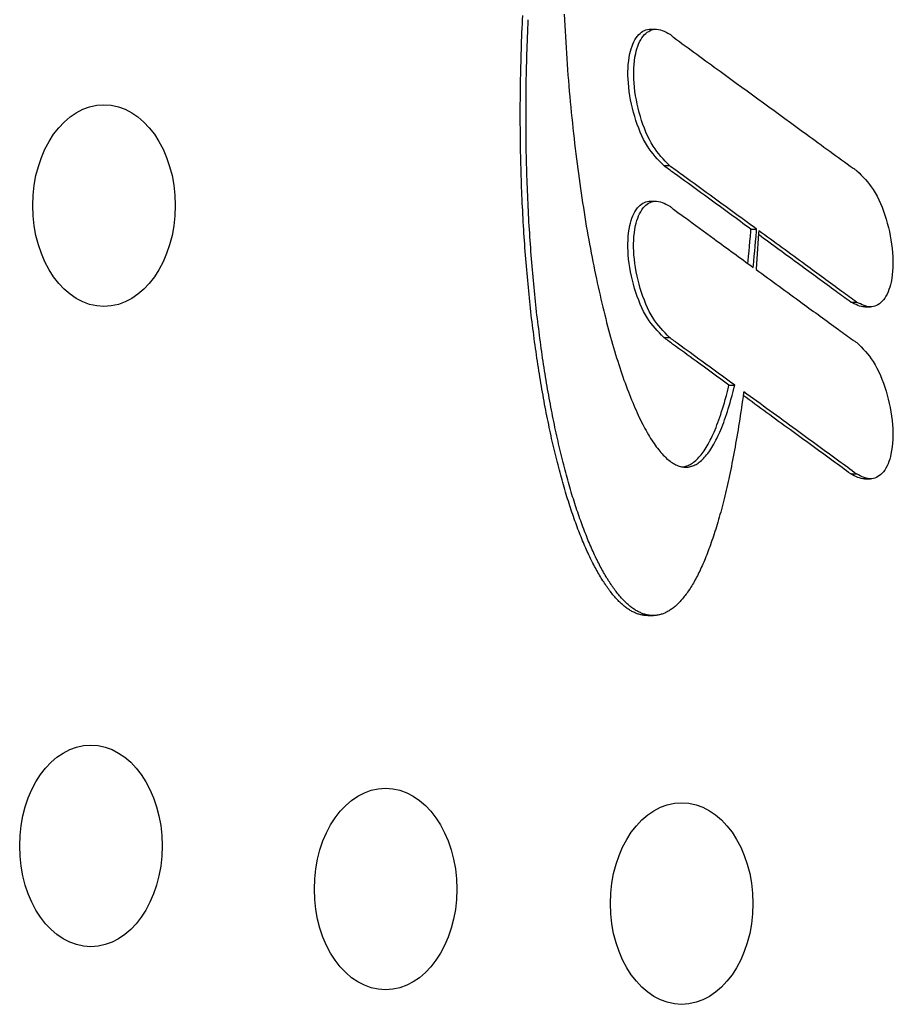
# Model space of a CAD drawing. Units: millimetres. Extents: x 2344 to 4809, y 798 to 2373.
# Drawn here: x 2717 to 2825, y 1572 to 1694 of the extents above; entities that cross this region are included whole.
import ezdxf

# ---------------------------------------------------------------- set-up
doc = ezdxf.new("R2010")
doc.units = ezdxf.units.MM
doc.layers.add('PV-1D43', color=7, linetype='Continuous')

# ---------------------------------------------------------------- blocks, each defined once
blk = doc.blocks.new('*U2')
at = {"layer": 'PV-1D43'}
for p, q in [((11849.84, 649.73), (11849.87, 649.03)), ((11844.64, 647.99), (11844.66, 648.52)), ((11844.66, 648.52), (11844.69, 649.05)), ((11844.69, 649.05), (11844.71, 649.58)), ((11845.35, 647.99), (11845.37, 648.52)), ((11845.37, 648.52), (11845.39, 649.05)), ((11849.87, 649.03), (11849.91, 648.34)), ((11844.59, 646.93), (11844.61, 647.46)), ((11844.61, 647.46), (11844.64, 647.99)), ((11845.3, 646.93), (11845.32, 647.46)), ((11845.32, 647.46), (11845.35, 647.99)), ((11849.91, 648.34), (11849.95, 647.64)), ((11849.95, 647.64), (11849.99, 646.95)), ((11860.52, 647.88), (11861.23, 647.88)), ((11844.55, 645.87), (11844.57, 646.4)), ((11844.57, 646.4), (11844.59, 646.93)), ((11845.26, 645.87), (11845.28, 646.4)), ((11845.28, 646.4), (11845.3, 646.93)), ((11849.99, 646.95), (11850.03, 646.26)), ((11850.03, 646.26), (11850.07, 645.57)), ((11844.5, 644.3), (11844.52, 644.82)), ((11844.52, 644.82), (11844.54, 645.35)), ((11844.54, 645.35), (11844.55, 645.87)), ((11845.21, 644.3), (11845.23, 644.82)), ((11845.23, 644.82), (11845.24, 645.35)), ((11845.24, 645.35), (11845.26, 645.87)), ((11850.07, 645.57), (11850.12, 644.89)), ((11850.12, 644.89), (11850.16, 644.21)), ((11844.48, 643.26), (11844.49, 643.78)), ((11844.49, 643.78), (11844.5, 644.3)), ((11845.18, 643.26), (11845.2, 643.78)), ((11845.2, 643.78), (11845.21, 644.3)), ((11850.16, 644.21), (11850.21, 643.53)), ((11850.21, 643.53), (11850.26, 642.85)), ((11844.45, 642.22), (11844.46, 642.74)), ((11844.46, 642.74), (11844.48, 643.26)), ((11845.16, 642.22), (11845.17, 642.74)), ((11845.17, 642.74), (11845.18, 643.26)), ((11850.26, 642.85), (11850.31, 642.18)), ((11844.43, 641.19), (11844.44, 641.7)), ((11844.43, 640.67), (11844.43, 641.19)), ((11844.44, 641.7), (11844.45, 642.22)), ((11845.13, 640.67), (11845.14, 641.19)), ((11845.14, 641.19), (11845.15, 641.7)), ((11845.15, 641.7), (11845.16, 642.22)), ((11850.31, 642.18), (11850.37, 641.51)), ((11850.37, 641.51), (11850.42, 640.84)), ((11844.41, 639.65), (11844.42, 640.16)), ((11844.42, 640.16), (11844.43, 640.67)), ((11845.12, 639.65), (11845.13, 640.16)), ((11845.13, 640.16), (11845.13, 640.67)), ((11850.42, 640.84), (11850.48, 640.17)), ((11850.48, 640.17), (11850.54, 639.51)), ((11844.4, 638.62), (11844.41, 639.13)), ((11844.41, 639.13), (11844.41, 639.65)), ((11845.11, 638.62), (11845.12, 639.13)), ((11845.12, 639.13), (11845.12, 639.65)), ((11850.54, 639.51), (11850.6, 638.85)), ((11850.6, 638.85), (11850.66, 638.2)), ((11844.4, 638.12), (11844.4, 638.62)), ((11844.4, 637.61), (11844.4, 638.12)), ((11844.4, 637.1), (11844.4, 637.61)), ((11845.11, 638.12), (11845.11, 638.62)), ((11845.11, 637.61), (11845.11, 638.12)), ((11845.11, 637.1), (11845.11, 637.61)), ((11850.66, 638.2), (11850.73, 637.54)), ((11850.73, 637.54), (11850.79, 636.89)), ((11844.4, 636.6), (11844.4, 637.1)), ((11844.4, 636.1), (11844.4, 636.6)), ((11845.11, 636.6), (11845.11, 637.1)), ((11845.11, 636.1), (11845.11, 636.6)), ((11850.79, 636.89), (11850.86, 636.25)), ((11850.86, 636.25), (11850.93, 635.6)), ((11844.41, 635.59), (11844.4, 636.1)), ((11844.41, 635.09), (11844.41, 635.59)), ((11844.41, 634.59), (11844.41, 635.09)), ((11845.11, 635.59), (11845.11, 636.1)), ((11845.12, 635.09), (11845.11, 635.59)), ((11845.12, 634.59), (11845.12, 635.09)), ((11850.93, 635.6), (11851, 634.96)), ((11844.42, 634.1), (11844.41, 634.59)), ((11844.43, 633.6), (11844.42, 634.1)), ((11845.13, 634.1), (11845.12, 634.59)), ((11845.14, 633.6), (11845.13, 634.1)), ((11851, 634.96), (11851.07, 634.32)), ((11851.07, 634.32), (11851.14, 633.69)), ((11844.44, 633.1), (11844.43, 633.6)), ((11844.44, 632.61), (11844.44, 633.1)), ((11844.45, 632.12), (11844.44, 632.61)), ((11845.14, 633.1), (11845.14, 633.6)), ((11845.15, 632.61), (11845.14, 633.1)), ((11845.16, 632.12), (11845.15, 632.61)), ((11851.14, 633.69), (11851.21, 633.06)), ((11851.21, 633.06), (11851.29, 632.43)), ((11844.47, 631.63), (11844.45, 632.12)), ((11844.48, 631.14), (11844.47, 631.63)), ((11845.17, 631.63), (11845.16, 632.12)), ((11845.19, 631.14), (11845.17, 631.63)), ((11851.29, 632.43), (11851.37, 631.81)), ((11851.37, 631.81), (11851.45, 631.19)), ((11844.49, 630.65), (11844.48, 631.14)), ((11844.5, 630.16), (11844.49, 630.65)), ((11844.52, 629.68), (11844.5, 630.16)), ((11845.2, 630.65), (11845.19, 631.14)), ((11845.21, 630.16), (11845.2, 630.65)), ((11845.23, 629.68), (11845.21, 630.16)), ((11851.45, 631.19), (11851.53, 630.57)), ((11851.53, 630.57), (11851.61, 629.96)), ((11862.18, 630.97), (11862.89, 630.97)), ((11844.54, 629.2), (11844.52, 629.68)), ((11844.55, 628.71), (11844.54, 629.2)), ((11845.24, 629.2), (11845.23, 629.68)), ((11845.26, 628.71), (11845.24, 629.2)), ((11851.61, 629.96), (11851.69, 629.35)), ((11851.69, 629.35), (11851.78, 628.74)), ((11844.57, 628.23), (11844.55, 628.71)), ((11844.59, 627.75), (11844.57, 628.23)), ((11844.61, 627.28), (11844.59, 627.75)), ((11845.28, 628.23), (11845.26, 628.71)), ((11845.3, 627.75), (11845.28, 628.23)), ((11845.32, 627.28), (11845.3, 627.75)), ((11851.78, 628.74), (11851.86, 628.14)), ((11851.86, 628.14), (11851.95, 627.54)), ((11844.63, 626.8), (11844.61, 627.28)), ((11844.65, 626.32), (11844.63, 626.8)), ((11845.34, 626.8), (11845.32, 627.28)), ((11845.36, 626.32), (11845.34, 626.8)), ((11851.95, 627.54), (11852.04, 626.95)), ((11852.04, 626.95), (11852.13, 626.36)), ((11860.51, 626.56), (11861.22, 626.56)), ((11844.67, 625.85), (11844.65, 626.32)), ((11844.7, 625.38), (11844.67, 625.85)), ((11844.72, 624.91), (11844.7, 625.38)), ((11845.38, 625.85), (11845.36, 626.32)), ((11845.41, 625.38), (11845.38, 625.85)), ((11845.43, 624.91), (11845.41, 625.38)), ((11852.13, 626.36), (11852.22, 625.77)), ((11852.22, 625.77), (11852.31, 625.19)), ((11844.75, 624.44), (11844.72, 624.91)), ((11844.77, 623.97), (11844.75, 624.44)), ((11845.46, 624.44), (11845.43, 624.91)), ((11845.48, 623.97), (11845.46, 624.44)), ((11852.31, 625.19), (11852.4, 624.61)), ((11852.4, 624.61), (11852.5, 624.03)), ((11852.5, 624.03), (11852.59, 623.46)), ((11844.8, 623.51), (11844.77, 623.97)), ((11844.83, 623.05), (11844.8, 623.51)), ((11844.86, 622.58), (11844.83, 623.05)), ((11845.51, 623.51), (11845.48, 623.97)), ((11845.54, 623.05), (11845.51, 623.51)), ((11845.57, 622.58), (11845.54, 623.05)), ((11852.59, 623.46), (11852.69, 622.89)), ((11852.69, 622.89), (11852.79, 622.33)), ((11872.93, 622.18), (11872.98, 622.81)), ((11872.98, 622.81), (11873, 623.07)), ((11873, 623.07), (11873.71, 623.07)), ((11873.64, 622.18), (11873.69, 622.81)), ((11873.69, 622.81), (11873.71, 623.07)), ((11873.96, 622.89), (11873.94, 622.57)), ((11844.89, 622.12), (11844.86, 622.58)), ((11844.92, 621.66), (11844.89, 622.12)), ((11844.95, 621.21), (11844.92, 621.66)), ((11845.6, 622.12), (11845.57, 622.58)), ((11845.63, 621.66), (11845.6, 622.12)), ((11845.66, 621.21), (11845.63, 621.66)), ((11852.79, 622.33), (11852.89, 621.77)), ((11852.89, 621.77), (11852.99, 621.22)), ((11872.82, 620.94), (11872.88, 621.56)), ((11872.88, 621.56), (11872.93, 622.18)), ((11873.53, 620.94), (11873.58, 621.56)), ((11873.58, 621.56), (11873.64, 622.18)), ((11873.9, 621.92), (11873.86, 621.28)), ((11873.94, 622.57), (11873.9, 621.92)), ((11844.98, 620.75), (11844.95, 621.21)), ((11845.02, 620.3), (11844.98, 620.75)), ((11845.69, 620.75), (11845.66, 621.21)), ((11845.72, 620.3), (11845.69, 620.75)), ((11852.99, 621.22), (11853.09, 620.67)), ((11853.09, 620.67), (11853.2, 620.12)), ((11872.71, 619.74), (11872.77, 620.34)), ((11872.77, 620.34), (11872.82, 620.94)), ((11873.42, 619.74), (11873.47, 620.34)), ((11873.47, 620.34), (11873.53, 620.94)), ((11873.82, 620.64), (11873.78, 620.01)), ((11873.86, 621.28), (11873.82, 620.64)), ((11845.05, 619.84), (11845.02, 620.3)), ((11845.09, 619.39), (11845.05, 619.84)), ((11845.12, 618.94), (11845.09, 619.39)), ((11845.76, 619.84), (11845.72, 620.3)), ((11845.79, 619.39), (11845.76, 619.84)), ((11845.83, 618.94), (11845.79, 619.39)), ((11853.2, 620.12), (11853.3, 619.58)), ((11853.3, 619.58), (11853.41, 619.04)), ((11872.62, 618.82), (11872.65, 619.15)), ((11872.65, 619.15), (11872.71, 619.74)), ((11873.3, 618.57), (11873.36, 619.15)), ((11873.36, 619.15), (11873.42, 619.74)), ((11873.74, 619.38), (11873.69, 618.76)), ((11873.78, 620.01), (11873.74, 619.38)), ((11845.16, 618.5), (11845.12, 618.94)), ((11845.2, 618.05), (11845.16, 618.5)), ((11845.24, 617.61), (11845.2, 618.05)), ((11845.87, 618.5), (11845.83, 618.94)), ((11845.91, 618.05), (11845.87, 618.5)), ((11845.94, 617.61), (11845.91, 618.05)), ((11853.41, 619.04), (11853.51, 618.51)), ((11853.51, 618.51), (11853.62, 617.98)), ((11853.62, 617.98), (11853.73, 617.45)), ((11873.28, 618.34), (11873.3, 618.57)), ((11873.65, 618.14), (11873.64, 618.08)), ((11873.69, 618.76), (11873.65, 618.14)), ((11845.28, 617.17), (11845.24, 617.61)), ((11845.32, 616.73), (11845.28, 617.17)), ((11845.36, 616.29), (11845.32, 616.73)), ((11845.98, 617.17), (11845.94, 617.61)), ((11846.02, 616.73), (11845.98, 617.17)), ((11846.07, 616.29), (11846.02, 616.73)), ((11853.73, 617.45), (11853.84, 616.93)), ((11853.84, 616.93), (11853.95, 616.42)), ((11845.4, 615.85), (11845.36, 616.29)), ((11845.44, 615.41), (11845.4, 615.85)), ((11846.11, 615.85), (11846.07, 616.29)), ((11846.15, 615.41), (11846.11, 615.85)), ((11853.95, 616.42), (11854.06, 615.91)), ((11854.06, 615.91), (11854.17, 615.4)), ((11845.49, 614.98), (11845.44, 615.41)), ((11845.53, 614.55), (11845.49, 614.98)), ((11845.58, 614.12), (11845.53, 614.55)), ((11846.19, 614.98), (11846.15, 615.41)), ((11846.24, 614.55), (11846.19, 614.98)), ((11846.28, 614.12), (11846.24, 614.55)), ((11854.17, 615.4), (11854.29, 614.9)), ((11854.29, 614.9), (11854.4, 614.4)), ((11854.4, 614.4), (11854.52, 613.91)), ((11845.62, 613.69), (11845.58, 614.12)), ((11845.67, 613.27), (11845.62, 613.69)), ((11845.72, 612.84), (11845.67, 613.27)), ((11846.33, 613.69), (11846.28, 614.12)), ((11846.38, 613.27), (11846.33, 613.69)), ((11846.42, 612.84), (11846.38, 613.27)), ((11854.52, 613.91), (11854.63, 613.42)), ((11854.63, 613.42), (11854.75, 612.94)), ((11885.39, 614.04), (11886.1, 614.04)), ((11887.11, 613.43), (11887.81, 613.43)), ((11845.77, 612.42), (11845.72, 612.84)), ((11845.81, 612), (11845.77, 612.42)), ((11845.87, 611.58), (11845.81, 612)), ((11846.47, 612.42), (11846.42, 612.84)), ((11846.52, 612), (11846.47, 612.42)), ((11846.57, 611.58), (11846.52, 612)), ((11854.75, 612.94), (11854.87, 612.46)), ((11854.87, 612.46), (11854.99, 611.99)), ((11854.99, 611.99), (11855.11, 611.52)), ((11845.92, 611.16), (11845.87, 611.58)), ((11845.97, 610.75), (11845.92, 611.16)), ((11846.02, 610.33), (11845.97, 610.75)), ((11846.62, 611.16), (11846.57, 611.58)), ((11846.68, 610.75), (11846.62, 611.16)), ((11846.73, 610.33), (11846.68, 610.75)), ((11855.11, 611.52), (11855.23, 611.06)), ((11855.23, 611.06), (11855.35, 610.6)), ((11855.35, 610.6), (11855.47, 610.15)), ((11846.07, 609.92), (11846.02, 610.33)), ((11846.13, 609.51), (11846.07, 609.92)), ((11846.18, 609.1), (11846.13, 609.51)), ((11846.78, 609.92), (11846.73, 610.33)), ((11846.83, 609.51), (11846.78, 609.92)), ((11846.89, 609.1), (11846.83, 609.51)), ((11855.47, 610.15), (11855.6, 609.7)), ((11855.6, 609.7), (11855.72, 609.26)), ((11862.18, 609.64), (11862.89, 609.64)), ((11846.24, 608.7), (11846.18, 609.1)), ((11846.29, 608.29), (11846.24, 608.7)), ((11846.35, 607.89), (11846.29, 608.29)), ((11846.94, 608.7), (11846.89, 609.1)), ((11847, 608.29), (11846.94, 608.7)), ((11847.06, 607.89), (11847, 608.29)), ((11855.72, 609.26), (11855.84, 608.82)), ((11855.84, 608.82), (11855.97, 608.39)), ((11855.97, 608.39), (11856.1, 607.97)), ((11846.41, 607.49), (11846.35, 607.89)), ((11846.47, 607.09), (11846.41, 607.49)), ((11846.52, 606.7), (11846.47, 607.09)), ((11847.12, 607.49), (11847.06, 607.89)), ((11847.17, 607.09), (11847.12, 607.49)), ((11847.23, 606.7), (11847.17, 607.09)), ((11856.1, 607.97), (11856.22, 607.55)), ((11856.22, 607.55), (11856.35, 607.13)), ((11856.35, 607.13), (11856.48, 606.72)), ((11846.58, 606.3), (11846.52, 606.7)), ((11846.64, 605.91), (11846.58, 606.3)), ((11846.71, 605.52), (11846.64, 605.91)), ((11847.29, 606.3), (11847.23, 606.7)), ((11847.35, 605.91), (11847.29, 606.3)), ((11847.41, 605.52), (11847.35, 605.91)), ((11856.48, 606.72), (11856.61, 606.31)), ((11856.61, 606.31), (11856.74, 605.91)), ((11856.74, 605.91), (11856.87, 605.52)), ((11846.77, 605.13), (11846.71, 605.52)), ((11846.83, 604.75), (11846.77, 605.13)), ((11846.89, 604.36), (11846.83, 604.75)), ((11847.48, 605.13), (11847.41, 605.52)), ((11847.54, 604.75), (11847.48, 605.13)), ((11847.6, 604.36), (11847.54, 604.75)), ((11856.87, 605.52), (11857, 605.13)), ((11857, 605.13), (11857.13, 604.75)), ((11857.13, 604.75), (11857.26, 604.37)), ((11846.96, 603.98), (11846.89, 604.36)), ((11847.02, 603.6), (11846.96, 603.98)), ((11847.09, 603.22), (11847.02, 603.6)), ((11847.15, 602.85), (11847.09, 603.22)), ((11847.66, 603.98), (11847.6, 604.36)), ((11847.73, 603.6), (11847.66, 603.98)), ((11847.79, 603.22), (11847.73, 603.6)), ((11847.86, 602.85), (11847.79, 603.22)), ((11857.26, 604.37), (11857.39, 604)), ((11857.39, 604), (11857.53, 603.64)), ((11857.53, 603.64), (11857.66, 603.28)), ((11857.66, 603.28), (11857.8, 602.92)), ((11870.09, 602.96), (11870.22, 603.49)), ((11870.22, 603.49), (11870.28, 603.73)), ((11870.28, 603.73), (11870.99, 603.73)), ((11870.79, 602.96), (11870.93, 603.49)), ((11870.93, 603.49), (11870.99, 603.73)), ((11847.22, 602.47), (11847.15, 602.85)), ((11847.29, 602.1), (11847.22, 602.47)), ((11847.35, 601.73), (11847.29, 602.1)), ((11847.93, 602.47), (11847.86, 602.85)), ((11847.99, 602.1), (11847.93, 602.47)), ((11848.06, 601.73), (11847.99, 602.1)), ((11857.8, 602.92), (11857.93, 602.57)), ((11857.93, 602.57), (11858.07, 602.23)), ((11858.07, 602.23), (11858.2, 601.9)), ((11869.82, 601.94), (11869.95, 602.44)), ((11869.95, 602.44), (11870.09, 602.96)), ((11870.52, 601.94), (11870.66, 602.44)), ((11870.66, 602.44), (11870.79, 602.96)), ((11872.02, 602.31), (11871.95, 601.83)), ((11872.09, 602.79), (11872.02, 602.31)), ((11872.1, 602.92), (11872.09, 602.79)), ((11847.42, 601.37), (11847.35, 601.73)), ((11847.49, 601), (11847.42, 601.37)), ((11847.56, 600.64), (11847.49, 601)), ((11848.13, 601.37), (11848.06, 601.73)), ((11848.2, 601), (11848.13, 601.37)), ((11848.27, 600.64), (11848.2, 601)), ((11858.2, 601.9), (11858.34, 601.57)), ((11858.34, 601.57), (11858.47, 601.24)), ((11858.47, 601.24), (11858.61, 600.92)), ((11858.61, 600.92), (11858.75, 600.61)), ((11869.37, 600.45), (11869.48, 600.8)), ((11869.48, 600.8), (11869.59, 601.17)), ((11869.59, 601.17), (11869.71, 601.55)), ((11869.71, 601.55), (11869.82, 601.94)), ((11870.08, 600.45), (11870.19, 600.8)), ((11870.19, 600.8), (11870.3, 601.17)), ((11870.3, 601.17), (11870.41, 601.55)), ((11870.41, 601.55), (11870.52, 601.94)), ((11871.82, 600.9), (11871.75, 600.43)), ((11871.89, 601.36), (11871.82, 600.9)), ((11871.95, 601.83), (11871.89, 601.36)), ((11847.63, 600.28), (11847.56, 600.64)), ((11847.7, 599.92), (11847.63, 600.28)), ((11847.77, 599.56), (11847.7, 599.92)), ((11847.85, 599.21), (11847.77, 599.56)), ((11848.34, 600.28), (11848.27, 600.64)), ((11848.41, 599.92), (11848.34, 600.28)), ((11848.48, 599.56), (11848.41, 599.92)), ((11848.55, 599.21), (11848.48, 599.56)), ((11858.75, 600.61), (11858.89, 600.31)), ((11858.89, 600.31), (11859.02, 600.01)), ((11859.02, 600.01), (11859.16, 599.71)), ((11859.16, 599.71), (11859.3, 599.43)), ((11869.03, 599.43), (11869.14, 599.76)), ((11869.14, 599.76), (11869.26, 600.1)), ((11869.26, 600.1), (11869.37, 600.45)), ((11869.74, 599.43), (11869.85, 599.76)), ((11869.85, 599.76), (11869.96, 600.1)), ((11869.96, 600.1), (11870.08, 600.45)), ((11871.68, 599.98), (11871.61, 599.52)), ((11871.75, 600.43), (11871.68, 599.98)), ((11847.92, 598.85), (11847.85, 599.21)), ((11847.99, 598.5), (11847.92, 598.85)), ((11848.07, 598.15), (11847.99, 598.5)), ((11848.63, 598.85), (11848.55, 599.21)), ((11848.7, 598.5), (11848.63, 598.85)), ((11848.78, 598.15), (11848.7, 598.5)), ((11859.3, 599.43), (11859.44, 599.14)), ((11859.44, 599.14), (11859.58, 598.87)), ((11859.58, 598.87), (11859.72, 598.6)), ((11859.72, 598.6), (11859.86, 598.34)), ((11859.86, 598.34), (11860, 598.09)), ((11868.56, 598.21), (11868.68, 598.5)), ((11868.68, 598.5), (11868.79, 598.8)), ((11868.79, 598.8), (11868.91, 599.11)), ((11868.91, 599.11), (11869.03, 599.43)), ((11869.26, 598.21), (11869.38, 598.5)), ((11869.38, 598.5), (11869.5, 598.8)), ((11869.5, 598.8), (11869.62, 599.11)), ((11869.62, 599.11), (11869.74, 599.43)), ((11871.47, 598.63), (11871.4, 598.19)), ((11871.54, 599.07), (11871.47, 598.63)), ((11871.61, 599.52), (11871.54, 599.07)), ((11848.14, 597.81), (11848.07, 598.15)), ((11848.22, 597.46), (11848.14, 597.81)), ((11848.29, 597.12), (11848.22, 597.46)), ((11848.37, 596.78), (11848.29, 597.12)), ((11848.85, 597.81), (11848.78, 598.15)), ((11848.92, 597.46), (11848.85, 597.81)), ((11849, 597.12), (11848.92, 597.46)), ((11849.08, 596.78), (11849, 597.12)), ((11860, 598.09), (11860.14, 597.84)), ((11860.14, 597.84), (11860.28, 597.59)), ((11860.28, 597.59), (11860.42, 597.36)), ((11860.42, 597.36), (11860.56, 597.13)), ((11860.56, 597.13), (11860.71, 596.91)), ((11867.95, 596.89), (11868.07, 597.13)), ((11868.07, 597.13), (11868.19, 597.39)), ((11868.19, 597.39), (11868.32, 597.65)), ((11868.32, 597.65), (11868.44, 597.92)), ((11868.44, 597.92), (11868.56, 598.21)), ((11868.66, 596.89), (11868.78, 597.13)), ((11868.78, 597.13), (11868.9, 597.39)), ((11868.9, 597.39), (11869.02, 597.65)), ((11869.02, 597.65), (11869.14, 597.92)), ((11869.14, 597.92), (11869.26, 598.21)), ((11871.25, 597.33), (11871.18, 596.9)), ((11871.33, 597.76), (11871.25, 597.33)), ((11871.4, 598.19), (11871.33, 597.76)), ((11848.45, 596.45), (11848.37, 596.78)), ((11848.52, 596.11), (11848.45, 596.45)), ((11848.6, 595.78), (11848.52, 596.11)), ((11849.15, 596.45), (11849.08, 596.78)), ((11849.23, 596.11), (11849.15, 596.45)), ((11849.31, 595.78), (11849.23, 596.11)), ((11860.71, 596.91), (11860.85, 596.69)), ((11860.85, 596.69), (11860.99, 596.48)), ((11860.99, 596.48), (11861.13, 596.28)), ((11861.13, 596.28), (11861.27, 596.09)), ((11861.27, 596.09), (11861.42, 595.9)), ((11861.42, 595.9), (11861.56, 595.72)), ((11867.32, 595.79), (11867.45, 595.99)), ((11867.45, 595.99), (11867.57, 596.2)), ((11867.57, 596.2), (11867.7, 596.42)), ((11867.7, 596.42), (11867.82, 596.65)), ((11867.82, 596.65), (11867.95, 596.89)), ((11868.03, 595.79), (11868.16, 595.99)), ((11868.16, 595.99), (11868.28, 596.2)), ((11868.28, 596.2), (11868.41, 596.42)), ((11868.41, 596.42), (11868.53, 596.65)), ((11868.53, 596.65), (11868.66, 596.89)), ((11871.03, 596.06), (11870.95, 595.65)), ((11871.1, 596.48), (11871.03, 596.06)), ((11871.18, 596.9), (11871.1, 596.48)), ((11848.68, 595.45), (11848.6, 595.78)), ((11848.76, 595.12), (11848.68, 595.45)), ((11848.84, 594.8), (11848.76, 595.12)), ((11848.92, 594.47), (11848.84, 594.8)), ((11849.39, 595.45), (11849.31, 595.78)), ((11849.47, 595.12), (11849.39, 595.45)), ((11849.55, 594.8), (11849.47, 595.12)), ((11849.63, 594.47), (11849.55, 594.8)), ((11861.56, 595.72), (11861.7, 595.54)), ((11861.7, 595.54), (11861.84, 595.38)), ((11861.84, 595.38), (11861.98, 595.22)), ((11861.98, 595.22), (11862.13, 595.06)), ((11862.13, 595.06), (11862.27, 594.92)), ((11862.27, 594.92), (11862.41, 594.78)), ((11862.41, 594.78), (11862.55, 594.65)), ((11866.41, 594.64), (11866.55, 594.78)), ((11866.55, 594.78), (11866.68, 594.92)), ((11866.68, 594.92), (11866.81, 595.08)), ((11866.81, 595.08), (11866.94, 595.25)), ((11866.94, 595.25), (11867.07, 595.42)), ((11867.07, 595.42), (11867.19, 595.6)), ((11867.12, 594.64), (11867.25, 594.78)), ((11867.19, 595.6), (11867.32, 595.79)), ((11867.25, 594.78), (11867.38, 594.92)), ((11867.38, 594.92), (11867.51, 595.08)), ((11867.51, 595.08), (11867.64, 595.25)), ((11867.64, 595.25), (11867.77, 595.42)), ((11867.77, 595.42), (11867.9, 595.6)), ((11867.9, 595.6), (11868.03, 595.79)), ((11870.8, 594.84), (11870.73, 594.44)), ((11870.88, 595.24), (11870.8, 594.84)), ((11870.95, 595.65), (11870.88, 595.24)), ((11849, 594.15), (11848.92, 594.47)), ((11849.08, 593.83), (11849, 594.15)), ((11849.16, 593.52), (11849.08, 593.83)), ((11849.25, 593.2), (11849.16, 593.52)), ((11849.71, 594.15), (11849.63, 594.47)), ((11849.79, 593.83), (11849.71, 594.15)), ((11849.87, 593.52), (11849.79, 593.83)), ((11849.95, 593.2), (11849.87, 593.52)), ((11862.55, 594.65), (11862.7, 594.52)), ((11862.7, 594.52), (11862.84, 594.41)), ((11862.84, 594.41), (11862.98, 594.3)), ((11862.98, 594.3), (11863.12, 594.2)), ((11863.12, 594.2), (11863.26, 594.1)), ((11863.26, 594.1), (11863.4, 594.01)), ((11863.4, 594.01), (11863.55, 593.93)), ((11863.55, 593.93), (11863.69, 593.86)), ((11863.69, 593.86), (11863.83, 593.8)), ((11863.83, 593.8), (11863.97, 593.74)), ((11863.97, 593.74), (11864.11, 593.69)), ((11864.11, 593.69), (11864.25, 593.65)), ((11864.25, 593.65), (11864.39, 593.62)), ((11864.39, 593.62), (11864.53, 593.59)), ((11864.53, 593.59), (11864.67, 593.57)), ((11864.56, 593.59), (11864.66, 593.6)), ((11864.66, 593.6), (11864.8, 593.63)), ((11864.67, 593.57), (11864.81, 593.56)), ((11864.8, 593.63), (11864.93, 593.67)), ((11864.81, 593.56), (11864.95, 593.56)), ((11864.93, 593.67), (11865.07, 593.72)), ((11864.95, 593.56), (11865.09, 593.57)), ((11865.07, 593.72), (11865.21, 593.77)), ((11865.09, 593.57), (11865.23, 593.58)), ((11865.21, 593.77), (11865.34, 593.83)), ((11865.23, 593.58), (11865.37, 593.6)), ((11865.34, 593.83), (11865.48, 593.9)), ((11865.37, 593.6), (11865.5, 593.63)), ((11865.48, 593.9), (11865.61, 593.98)), ((11865.5, 593.63), (11865.64, 593.67)), ((11865.61, 593.98), (11865.75, 594.07)), ((11865.64, 593.67), (11865.78, 593.72)), ((11865.75, 594.07), (11865.88, 594.17)), ((11865.78, 593.72), (11865.91, 593.77)), ((11865.88, 594.17), (11866.02, 594.27)), ((11865.91, 593.77), (11866.05, 593.83)), ((11866.02, 594.27), (11866.15, 594.39)), ((11866.05, 593.83), (11866.19, 593.9)), ((11866.15, 594.39), (11866.28, 594.51)), ((11866.19, 593.9), (11866.32, 593.98)), ((11866.28, 594.51), (11866.41, 594.64)), ((11866.32, 593.98), (11866.46, 594.07)), ((11866.46, 594.07), (11866.59, 594.17)), ((11866.59, 594.17), (11866.72, 594.27)), ((11866.72, 594.27), (11866.86, 594.39)), ((11866.86, 594.39), (11866.99, 594.51)), ((11866.99, 594.51), (11867.12, 594.64)), ((11870.57, 593.65), (11870.49, 593.27)), ((11870.65, 594.04), (11870.57, 593.65)), ((11870.73, 594.44), (11870.65, 594.04)), ((11849.33, 592.89), (11849.25, 593.2)), ((11849.41, 592.58), (11849.33, 592.89)), ((11849.5, 592.27), (11849.41, 592.58)), ((11849.58, 591.97), (11849.5, 592.27)), ((11850.04, 592.89), (11849.95, 593.2)), ((11850.12, 592.58), (11850.04, 592.89)), ((11850.2, 592.27), (11850.12, 592.58)), ((11850.29, 591.97), (11850.2, 592.27)), ((11870.33, 592.51), (11870.25, 592.13)), ((11870.41, 592.88), (11870.33, 592.51)), ((11870.49, 593.27), (11870.41, 592.88)), ((11885.38, 592.72), (11886.09, 592.72)), ((11849.67, 591.67), (11849.58, 591.97)), ((11849.75, 591.37), (11849.67, 591.67)), ((11849.84, 591.07), (11849.75, 591.37)), ((11849.92, 590.77), (11849.84, 591.07)), ((11850.37, 591.67), (11850.29, 591.97)), ((11850.46, 591.37), (11850.37, 591.67)), ((11850.54, 591.07), (11850.46, 591.37)), ((11850.63, 590.77), (11850.54, 591.07)), ((11870.01, 591.04), (11869.92, 590.69)), ((11870.09, 591.4), (11870.01, 591.04)), ((11870.17, 591.77), (11870.09, 591.4)), ((11870.25, 592.13), (11870.17, 591.77)), ((11887.1, 592.11), (11887.81, 592.11)), ((11850.01, 590.48), (11849.92, 590.77)), ((11850.1, 590.19), (11850.01, 590.48)), ((11850.19, 589.9), (11850.1, 590.19)), ((11850.27, 589.62), (11850.19, 589.9)), ((11850.72, 590.48), (11850.63, 590.77)), ((11850.81, 590.19), (11850.72, 590.48)), ((11850.89, 589.9), (11850.81, 590.19)), ((11850.98, 589.62), (11850.89, 589.9)), ((11869.76, 589.99), (11869.67, 589.65)), ((11869.84, 590.33), (11869.76, 589.99)), ((11869.92, 590.69), (11869.84, 590.33)), ((11850.36, 589.34), (11850.27, 589.62)), ((11850.45, 589.05), (11850.36, 589.34)), ((11850.54, 588.78), (11850.45, 589.05)), ((11850.63, 588.5), (11850.54, 588.78)), ((11851.07, 589.34), (11850.98, 589.62)), ((11851.16, 589.05), (11851.07, 589.34)), ((11851.25, 588.78), (11851.16, 589.05)), ((11851.34, 588.5), (11851.25, 588.78)), ((11869.42, 588.64), (11869.33, 588.32)), ((11869.5, 588.97), (11869.42, 588.64)), ((11869.59, 589.31), (11869.5, 588.97)), ((11869.67, 589.65), (11869.59, 589.31)), ((11850.72, 588.23), (11850.63, 588.5)), ((11850.81, 587.96), (11850.72, 588.23)), ((11850.9, 587.69), (11850.81, 587.96)), ((11851, 587.43), (11850.9, 587.69)), ((11851.09, 587.16), (11851, 587.43)), ((11851.43, 588.23), (11851.34, 588.5)), ((11851.52, 587.96), (11851.43, 588.23)), ((11851.61, 587.69), (11851.52, 587.96)), ((11851.7, 587.43), (11851.61, 587.69)), ((11851.8, 587.16), (11851.7, 587.43)), ((11869.07, 587.37), (11868.98, 587.06)), ((11869.16, 587.68), (11869.07, 587.37)), ((11869.25, 588), (11869.16, 587.68)), ((11869.33, 588.32), (11869.25, 588)), ((11851.18, 586.9), (11851.09, 587.16)), ((11851.27, 586.64), (11851.18, 586.9)), ((11851.37, 586.39), (11851.27, 586.64)), ((11851.46, 586.14), (11851.37, 586.39)), ((11851.55, 585.89), (11851.46, 586.14)), ((11851.89, 586.9), (11851.8, 587.16)), ((11851.98, 586.64), (11851.89, 586.9)), ((11852.07, 586.39), (11851.98, 586.64)), ((11852.17, 586.14), (11852.07, 586.39)), ((11852.26, 585.89), (11852.17, 586.14)), ((11868.72, 586.16), (11868.63, 585.87)), ((11868.81, 586.45), (11868.72, 586.16)), ((11868.9, 586.75), (11868.81, 586.45)), ((11868.98, 587.06), (11868.9, 586.75)), ((11851.65, 585.64), (11851.55, 585.89)), ((11851.74, 585.4), (11851.65, 585.64)), ((11851.84, 585.15), (11851.74, 585.4)), ((11851.93, 584.91), (11851.84, 585.15)), ((11852.03, 584.68), (11851.93, 584.91)), ((11852.36, 585.64), (11852.26, 585.89)), ((11852.45, 585.4), (11852.36, 585.64)), ((11852.55, 585.15), (11852.45, 585.4)), ((11852.64, 584.91), (11852.55, 585.15)), ((11852.74, 584.68), (11852.64, 584.91)), ((11868.36, 585.01), (11868.27, 584.74)), ((11868.45, 585.29), (11868.36, 585.01)), ((11868.54, 585.58), (11868.45, 585.29)), ((11868.63, 585.87), (11868.54, 585.58)), ((11852.13, 584.44), (11852.03, 584.68)), ((11852.22, 584.21), (11852.13, 584.44)), ((11852.32, 583.98), (11852.22, 584.21)), ((11852.42, 583.76), (11852.32, 583.98)), ((11852.52, 583.53), (11852.42, 583.76)), ((11852.83, 584.44), (11852.74, 584.68)), ((11852.93, 584.21), (11852.83, 584.44)), ((11853.03, 583.98), (11852.93, 584.21)), ((11853.13, 583.76), (11853.03, 583.98)), ((11853.22, 583.53), (11853.13, 583.76)), ((11867.99, 583.94), (11867.9, 583.68)), ((11868.08, 584.2), (11867.99, 583.94)), ((11868.17, 584.47), (11868.08, 584.2)), ((11868.27, 584.74), (11868.17, 584.47)), ((11852.61, 583.31), (11852.52, 583.53)), ((11852.71, 583.09), (11852.61, 583.31)), ((11852.81, 582.88), (11852.71, 583.09)), ((11852.91, 582.67), (11852.81, 582.88)), ((11853.01, 582.46), (11852.91, 582.67)), ((11853.32, 583.31), (11853.22, 583.53)), ((11853.42, 583.09), (11853.32, 583.31)), ((11853.52, 582.88), (11853.42, 583.09)), ((11853.62, 582.67), (11853.52, 582.88)), ((11853.72, 582.46), (11853.62, 582.67)), ((11867.52, 582.69), (11867.42, 582.45)), ((11867.61, 582.93), (11867.52, 582.69)), ((11867.71, 583.17), (11867.61, 582.93)), ((11867.8, 583.42), (11867.71, 583.17)), ((11867.9, 583.68), (11867.8, 583.42)), ((11853.11, 582.25), (11853.01, 582.46)), ((11853.21, 582.05), (11853.11, 582.25)), ((11853.31, 581.84), (11853.21, 582.05)), ((11853.41, 581.65), (11853.31, 581.84)), ((11853.51, 581.45), (11853.41, 581.65)), ((11853.61, 581.26), (11853.51, 581.45)), ((11853.71, 581.07), (11853.61, 581.26)), ((11853.82, 582.25), (11853.72, 582.46)), ((11853.92, 582.05), (11853.82, 582.25)), ((11854.02, 581.84), (11853.92, 582.05)), ((11854.12, 581.65), (11854.02, 581.84)), ((11854.22, 581.45), (11854.12, 581.65)), ((11854.32, 581.26), (11854.22, 581.45)), ((11854.42, 581.07), (11854.32, 581.26)), ((11866.94, 581.32), (11866.85, 581.1)), ((11867.04, 581.53), (11866.94, 581.32)), ((11867.14, 581.76), (11867.04, 581.53)), ((11867.23, 581.98), (11867.14, 581.76)), ((11867.33, 582.21), (11867.23, 581.98)), ((11867.42, 582.45), (11867.33, 582.21)), ((11853.81, 580.88), (11853.71, 581.07)), ((11853.92, 580.69), (11853.81, 580.88)), ((11854.02, 580.51), (11853.92, 580.69)), ((11854.12, 580.33), (11854.02, 580.51)), ((11854.22, 580.16), (11854.12, 580.33)), ((11854.33, 579.98), (11854.22, 580.16)), ((11854.52, 580.88), (11854.42, 581.07)), ((11854.62, 580.69), (11854.52, 580.88)), ((11854.72, 580.51), (11854.62, 580.69)), ((11854.83, 580.33), (11854.72, 580.51)), ((11854.93, 580.16), (11854.83, 580.33)), ((11855.03, 579.98), (11854.93, 580.16)), ((11866.36, 580.09), (11866.26, 579.9)), ((11866.46, 580.28), (11866.36, 580.09)), ((11866.55, 580.48), (11866.46, 580.28)), ((11866.65, 580.68), (11866.55, 580.48)), ((11866.75, 580.89), (11866.65, 580.68)), ((11866.85, 581.1), (11866.75, 580.89)), ((11854.43, 579.81), (11854.33, 579.98)), ((11854.53, 579.65), (11854.43, 579.81)), ((11854.63, 579.48), (11854.53, 579.65)), ((11854.74, 579.32), (11854.63, 579.48)), ((11854.84, 579.16), (11854.74, 579.32)), ((11854.95, 579), (11854.84, 579.16)), ((11855.05, 578.85), (11854.95, 579)), ((11855.14, 579.81), (11855.03, 579.98)), ((11855.16, 578.7), (11855.05, 578.85)), ((11855.24, 579.65), (11855.14, 579.81)), ((11855.34, 579.48), (11855.24, 579.65)), ((11855.45, 579.32), (11855.34, 579.48)), ((11855.55, 579.16), (11855.45, 579.32)), ((11855.65, 579), (11855.55, 579.16)), ((11855.76, 578.85), (11855.65, 579)), ((11855.86, 578.7), (11855.76, 578.85)), ((11865.66, 578.84), (11865.56, 578.67)), ((11865.76, 579), (11865.66, 578.84)), ((11865.86, 579.17), (11865.76, 579)), ((11865.96, 579.35), (11865.86, 579.17)), ((11866.06, 579.53), (11865.96, 579.35)), ((11866.16, 579.71), (11866.06, 579.53)), ((11866.26, 579.9), (11866.16, 579.71)), ((11855.26, 578.56), (11855.16, 578.7)), ((11855.37, 578.41), (11855.26, 578.56)), ((11855.47, 578.27), (11855.37, 578.41)), ((11855.58, 578.13), (11855.47, 578.27)), ((11855.68, 578), (11855.58, 578.13)), ((11855.79, 577.86), (11855.68, 578)), ((11855.89, 577.74), (11855.79, 577.86)), ((11855.97, 578.56), (11855.86, 578.7)), ((11856, 577.61), (11855.89, 577.74)), ((11856.07, 578.41), (11855.97, 578.56)), ((11856.11, 577.49), (11856, 577.61)), ((11856.18, 578.27), (11856.07, 578.41)), ((11856.28, 578.13), (11856.18, 578.27)), ((11856.39, 578), (11856.28, 578.13)), ((11856.5, 577.86), (11856.39, 578)), ((11856.6, 577.74), (11856.5, 577.86)), ((11856.71, 577.61), (11856.6, 577.74)), ((11856.81, 577.49), (11856.71, 577.61)), ((11864.84, 577.64), (11864.74, 577.5)), ((11864.94, 577.77), (11864.84, 577.64)), ((11865.05, 577.91), (11864.94, 577.77)), ((11865.15, 578.06), (11865.05, 577.91)), ((11865.25, 578.21), (11865.15, 578.06)), ((11865.35, 578.36), (11865.25, 578.21)), ((11865.45, 578.51), (11865.35, 578.36)), ((11865.56, 578.67), (11865.45, 578.51)), ((11856.21, 577.37), (11856.11, 577.49)), ((11856.32, 577.25), (11856.21, 577.37)), ((11856.42, 577.14), (11856.32, 577.25)), ((11856.53, 577.03), (11856.42, 577.14)), ((11856.64, 576.92), (11856.53, 577.03)), ((11856.75, 576.81), (11856.64, 576.92)), ((11856.85, 576.71), (11856.75, 576.81)), ((11856.92, 577.37), (11856.81, 577.49)), ((11856.96, 576.61), (11856.85, 576.71)), ((11857.03, 577.25), (11856.92, 577.37)), ((11857.07, 576.52), (11856.96, 576.61)), ((11857.13, 577.14), (11857.03, 577.25)), ((11857.17, 576.43), (11857.07, 576.52)), ((11857.24, 577.03), (11857.13, 577.14)), ((11857.28, 576.34), (11857.17, 576.43)), ((11857.35, 576.92), (11857.24, 577.03)), ((11857.45, 576.81), (11857.35, 576.92)), ((11857.56, 576.71), (11857.45, 576.81)), ((11857.67, 576.61), (11857.56, 576.71)), ((11857.77, 576.52), (11857.67, 576.61)), ((11857.88, 576.43), (11857.77, 576.52)), ((11857.99, 576.34), (11857.88, 576.43)), ((11863.69, 576.38), (11863.59, 576.29)), ((11863.8, 576.48), (11863.69, 576.38)), ((11863.91, 576.58), (11863.8, 576.48)), ((11864.01, 576.68), (11863.91, 576.58)), ((11864.11, 576.79), (11864.01, 576.68)), ((11864.22, 576.9), (11864.11, 576.79)), ((11864.32, 577.01), (11864.22, 576.9)), ((11864.43, 577.13), (11864.32, 577.01)), ((11864.53, 577.25), (11864.43, 577.13)), ((11864.63, 577.38), (11864.53, 577.25)), ((11864.74, 577.5), (11864.63, 577.38)), ((11857.39, 576.25), (11857.28, 576.34)), ((11857.5, 576.17), (11857.39, 576.25)), ((11857.61, 576.09), (11857.5, 576.17)), ((11857.71, 576.01), (11857.61, 576.09)), ((11857.82, 575.94), (11857.71, 576.01)), ((11857.93, 575.87), (11857.82, 575.94)), ((11858.04, 575.8), (11857.93, 575.87)), ((11858.1, 576.25), (11857.99, 576.34)), ((11858.15, 575.74), (11858.04, 575.8)), ((11858.21, 576.17), (11858.1, 576.25)), ((11858.25, 575.68), (11858.15, 575.74)), ((11858.31, 576.09), (11858.21, 576.17)), ((11858.36, 575.62), (11858.25, 575.68)), ((11858.42, 576.01), (11858.31, 576.09)), ((11858.47, 575.57), (11858.36, 575.62)), ((11858.53, 575.94), (11858.42, 576.01)), ((11858.58, 575.52), (11858.47, 575.57)), ((11858.64, 575.87), (11858.53, 575.94)), ((11858.69, 575.47), (11858.58, 575.52)), ((11858.74, 575.8), (11858.64, 575.87)), ((11858.8, 575.43), (11858.69, 575.47)), ((11858.85, 575.74), (11858.74, 575.8)), ((11858.9, 575.39), (11858.8, 575.43)), ((11858.96, 575.68), (11858.85, 575.74)), ((11859.01, 575.35), (11858.9, 575.39)), ((11859.07, 575.62), (11858.96, 575.68)), ((11859.12, 575.32), (11859.01, 575.35)), ((11859.18, 575.57), (11859.07, 575.62)), ((11859.23, 575.29), (11859.12, 575.32)), ((11859.29, 575.52), (11859.18, 575.57)), ((11859.34, 575.26), (11859.23, 575.29)), ((11859.39, 575.47), (11859.29, 575.52)), ((11859.45, 575.23), (11859.34, 575.26)), ((11859.5, 575.43), (11859.39, 575.47)), ((11859.55, 575.21), (11859.45, 575.23)), ((11859.61, 575.39), (11859.5, 575.43)), ((11859.66, 575.2), (11859.55, 575.21)), ((11859.72, 575.35), (11859.61, 575.39)), ((11859.77, 575.18), (11859.66, 575.2)), ((11859.83, 575.32), (11859.72, 575.35)), ((11859.88, 575.17), (11859.77, 575.18)), ((11859.94, 575.29), (11859.83, 575.32)), ((11859.99, 575.16), (11859.88, 575.17)), ((11860.04, 575.26), (11859.94, 575.29)), ((11860.1, 575.16), (11859.99, 575.16)), ((11860.15, 575.23), (11860.04, 575.26)), ((11860.2, 575.16), (11860.1, 575.16)), ((11860.26, 575.21), (11860.15, 575.23)), ((11860.2, 575.16), (11860.91, 575.16)), ((11860.37, 575.2), (11860.26, 575.21)), ((11860.48, 575.18), (11860.37, 575.2)), ((11860.59, 575.17), (11860.48, 575.18)), ((11860.7, 575.16), (11860.59, 575.17)), ((11860.8, 575.16), (11860.7, 575.16)), ((11860.91, 575.16), (11860.8, 575.16)), ((11861.02, 575.16), (11860.91, 575.16)), ((11861.13, 575.17), (11861.02, 575.16)), ((11861.24, 575.18), (11861.13, 575.17)), ((11861.34, 575.19), (11861.24, 575.18)), ((11861.45, 575.21), (11861.34, 575.19)), ((11861.56, 575.23), (11861.45, 575.21)), ((11861.67, 575.25), (11861.56, 575.23)), ((11861.78, 575.28), (11861.67, 575.25)), ((11861.88, 575.31), (11861.78, 575.28)), ((11861.99, 575.35), (11861.88, 575.31)), ((11862.1, 575.39), (11861.99, 575.35)), ((11862.21, 575.43), (11862.1, 575.39)), ((11862.31, 575.47), (11862.21, 575.43)), ((11862.42, 575.52), (11862.31, 575.47)), ((11862.53, 575.57), (11862.42, 575.52)), ((11862.63, 575.63), (11862.53, 575.57)), ((11862.74, 575.69), (11862.63, 575.63)), ((11862.85, 575.75), (11862.74, 575.69)), ((11862.95, 575.82), (11862.85, 575.75)), ((11863.06, 575.89), (11862.95, 575.82)), ((11863.17, 575.96), (11863.06, 575.89)), ((11863.27, 576.04), (11863.17, 575.96)), ((11863.38, 576.12), (11863.27, 576.04)), ((11863.48, 576.2), (11863.38, 576.12)), ((11863.59, 576.29), (11863.48, 576.2))]:
    blk.add_line(p, q, dxfattribs=at)
for centre in [(11792.78, 626), (11791.16, 546.59), (11827.7, 541.24), (11864.41, 539.44)]:
    blk.add_ellipse(centre, major_axis=(0, 12.5), ratio=0.706496, dxfattribs=at)
for points, knots in [([(11862.18, 630.97), (11861.47, 631.71), (11859.94, 633.33), (11858.47, 637), (11857.67, 640.96), (11857.76, 644.55), (11858.73, 647.14), (11859.91, 647.86), (11860.47, 647.88), (11860.52, 647.88)], [0, 0, 0, 0, 0.372422, 0.804026, 1.23563, 1.598629, 1.854681, 2.072864, 2.095095, 2.095095, 2.095095, 2.095095]), ([(11862.89, 630.97), (11862.18, 631.71), (11860.65, 633.33), (11859.18, 637), (11858.38, 640.96), (11858.47, 644.55), (11859.44, 647.14), (11861.21, 648.21), (11862.32, 647.6), (11862.93, 647.26)], [0, 0, 0, 0, 0.372422, 0.804026, 1.23563, 1.598629, 1.854681, 2.072864, 2.343454, 2.343454, 2.343454, 2.343454]), ([(11862.93, 647.26), (11862.99, 647.22), (11863.09, 647.14), (11863.25, 647.01), (11863.35, 646.91), (11863.41, 646.87)], [0, 0, 0, 0, 0.02531389, 0.05116726, 0.07753441, 0.07753441, 0.07753441, 0.07753441]), ([(11863.41, 646.87), (11865.33, 645.46), (11870.83, 641.46), (11878.25, 636.04), (11883.74, 632.04), (11885.67, 630.63)], [0, 0, 0, 0, 0.918962, 2.625605, 3.544567, 3.544567, 3.544567, 3.544567]), ([(11873, 623.07), (11871.25, 624.35), (11868.17, 626.6), (11864.56, 629.23), (11862.71, 630.58), (11862.18, 630.97)], [0, 0, 0, 0, 0.837909, 1.471743, 1.722745, 1.722745, 1.722745, 1.722745]), ([(11873.71, 623.07), (11871.96, 624.35), (11868.87, 626.6), (11865.27, 629.23), (11863.42, 630.58), (11862.89, 630.97)], [0, 0, 0, 0, 0.837909, 1.471743, 1.722745, 1.722745, 1.722745, 1.722745]), ([(11885.67, 630.63), (11885.72, 630.6), (11885.83, 630.54), (11885.98, 630.45), (11886.09, 630.37), (11886.14, 630.33)], [0, 0, 0, 0, 0.02370393, 0.04809841, 0.07327214, 0.07327214, 0.07327214, 0.07327214]), ([(11886.14, 630.33), (11886.85, 629.61), (11888.4, 628.04), (11889.88, 624.37), (11890.69, 620.4), (11890.61, 616.8), (11889.63, 614.19), (11887.85, 613.1), (11886.72, 613.71), (11886.1, 614.04)], [0, 0, 0, 0, 0.369146, 0.800329, 1.234127, 1.598563, 1.85575, 2.076238, 2.350506, 2.350506, 2.350506, 2.350506]), ([(11862.18, 609.64), (11861.47, 610.39), (11859.93, 612), (11858.47, 615.68), (11857.66, 619.64), (11857.75, 623.23), (11858.73, 625.82), (11859.9, 626.53), (11860.46, 626.56), (11860.51, 626.56)], [0, 0, 0, 0, 0.372422, 0.804026, 1.23563, 1.598629, 1.854681, 2.072864, 2.095095, 2.095095, 2.095095, 2.095095]), ([(11862.89, 609.64), (11862.17, 610.39), (11860.64, 612), (11859.17, 615.68), (11858.37, 619.64), (11858.46, 623.23), (11859.44, 625.82), (11861.2, 626.89), (11862.31, 626.27), (11862.93, 625.93)], [0, 0, 0, 0, 0.372422, 0.804026, 1.23563, 1.598629, 1.854681, 2.072864, 2.343454, 2.343454, 2.343454, 2.343454]), ([(11862.93, 625.93), (11862.98, 625.9), (11863.09, 625.82), (11863.25, 625.68), (11863.35, 625.59), (11863.4, 625.54)], [0, 0, 0, 0, 0.02531389, 0.05116726, 0.07753441, 0.07753441, 0.07753441, 0.07753441]), ([(11863.4, 625.54), (11863.88, 625.2), (11865.56, 623.97), (11868.85, 621.57), (11871.67, 619.52), (11873.28, 618.34)], [0, 0, 0, 0, 0.226577, 0.802683, 1.572584, 1.572584, 1.572584, 1.572584]), ([(11886.1, 614.04), (11885.49, 614.48), (11883.38, 616.02), (11879.33, 618.97), (11875.9, 621.48), (11873.96, 622.89)], [0, 0, 0, 0, 0.289544, 1.008561, 1.932308, 1.932308, 1.932308, 1.932308]), ([(11885.39, 614.04), (11884.78, 614.48), (11882.67, 616.02), (11878.85, 618.81), (11875.64, 621.15), (11873.93, 622.4)], [0, 0, 0, 0, 0.289544, 1.008561, 1.824364, 1.824364, 1.824364, 1.824364]), ([(11873.64, 618.08), (11875.55, 616.69), (11878.95, 614.21), (11882.95, 611.28), (11885.06, 609.75), (11885.66, 609.31)], [0, 0, 0, 0, 0.909889, 1.6246, 1.913981, 1.913981, 1.913981, 1.913981]), ([(11870.28, 603.73), (11868.92, 604.72), (11866.59, 606.42), (11863.89, 608.39), (11862.55, 609.37), (11862.18, 609.64)], [0, 0, 0, 0, 0.647564, 1.112003, 1.289816, 1.289816, 1.289816, 1.289816]), ([(11870.99, 603.73), (11869.63, 604.72), (11867.3, 606.42), (11864.6, 608.39), (11863.26, 609.37), (11862.89, 609.64)], [0, 0, 0, 0, 0.647564, 1.112003, 1.289816, 1.289816, 1.289816, 1.289816]), ([(11885.66, 609.31), (11885.71, 609.28), (11885.82, 609.22), (11885.98, 609.12), (11886.08, 609.05), (11886.14, 609.01)], [0, 0, 0, 0, 0.02370393, 0.04809841, 0.07327214, 0.07327214, 0.07327214, 0.07327214]), ([(11886.14, 609.01), (11886.85, 608.29), (11888.39, 606.72), (11889.87, 603.05), (11890.68, 599.08), (11890.6, 595.48), (11889.63, 592.87), (11887.85, 591.78), (11886.72, 592.38), (11886.09, 592.72)], [0, 0, 0, 0, 0.369146, 0.800329, 1.234127, 1.598563, 1.85575, 2.076238, 2.350506, 2.350506, 2.350506, 2.350506]), ([(11885.38, 592.72), (11884.66, 593.25), (11882.16, 595.07), (11877.71, 598.31), (11873.99, 601.02), (11872.04, 602.45)], [0, 0, 0, 0, 0.348293, 1.19154, 2.124771, 2.124771, 2.124771, 2.124771]), ([(11886.09, 592.72), (11885.36, 593.25), (11882.87, 595.07), (11878.21, 598.47), (11874.27, 601.34), (11872.1, 602.92)], [0, 0, 0, 0, 0.348293, 1.19154, 2.227244, 2.227244, 2.227244, 2.227244])]:
    blk.add_open_spline(points, degree=3, knots=knots, dxfattribs=at)
for points in [[(11887.11, 613.43), (11886.53, 613.43), (11885.96, 613.74), (11885.39, 614.04)], [(11887.1, 592.11), (11886.52, 592.11), (11885.95, 592.41), (11885.38, 592.72)]]:
    blk.add_open_spline(points, degree=3, dxfattribs=at)

msp = doc.modelspace()

# ---------------------------------------------------------------- block references
at = {"layer": 'PV-1D43'}
msp.add_blockref('*U2', (-9065.39, 1044.62), dxfattribs=at)

doc.saveas('drawing.dxf')
